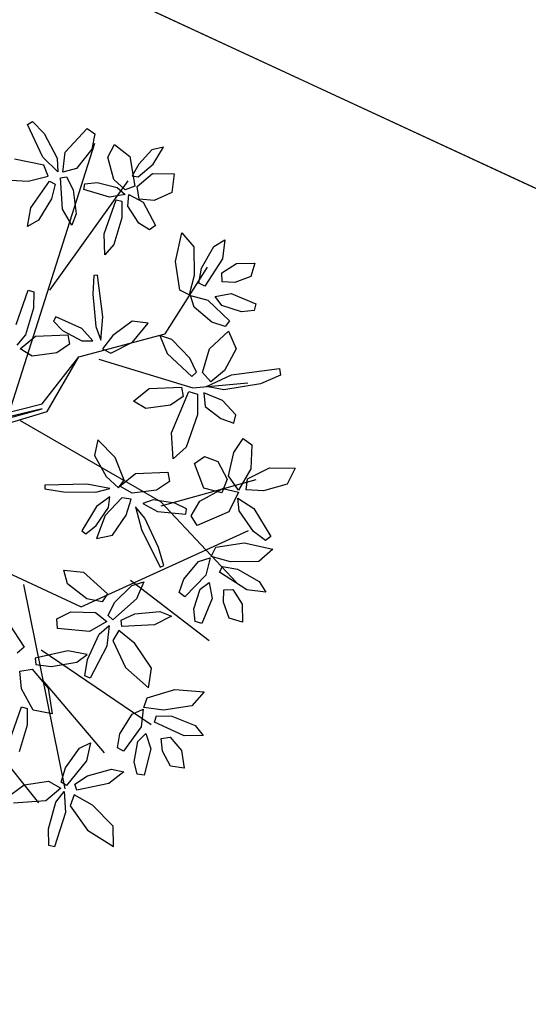
# Model space of a CAD drawing. Units: millimetres. Extents: x 466 to 1913, y -307 to -51.
# Drawn here: x 652 to 653, y -146 to -143 of the extents above; entities that cross this region are included whole.
import ezdxf

# ---------------------------------------------------------------- set-up
doc = ezdxf.new("R2010")
doc.units = ezdxf.units.MM
for name, color, linetype in [('AMPLIACION', 7, 'Continuous'), ('ARB', 94, 'Continuous'), ('ARB XACALOXOCHITL', 62, 'Continuous'), ('ARBOLES', 94, 'Continuous'), ('CERCA PERIMETRAL', 251, 'Continuous')]:
    doc.layers.add(name, color=color, linetype=linetype)

# ---------------------------------------------------------------- blocks, each defined once
blk = doc.blocks.new('arbol color')
at = {"color": 2}
for p, q in [((0.2454, 1.3282), (0.2179, 1.3028)), ((0.2441, 1.2653), (0.2454, 1.3282)), ((0.2179, 1.3028), (0.2049, 1.2425)), ((-0.0155, 1.1586), (0.0073, 1.2582)), ((0.0073, 1.2582), (0.037, 1.2558)), ((0.037, 1.2558), (0.0533, 1.2091)), ((0.1097, 1.2123), (0.107, 1.258)), ((0.107, 1.258), (0.1682, 1.2495)), ((0.1682, 1.2495), (0.2296, 1.1758)), ((0.2241, 1.2066), (0.2441, 1.2653)), ((0.2579, 1.2389), (0.317, 1.2724)), ((0.317, 1.2724), (0.3408, 1.2176)), ((0.2049, 1.2425), (0.2056, 1.1999)), ((0.2359, 1.1788), (0.2579, 1.2389)), ((0.3408, 1.2176), (0.3048, 1.1675)), ((-0.1624, 1.1748), (-0.153, 1.1909)), ((-0.153, 1.1909), (-0.1025, 1.1762)), ((0.0533, 1.2091), (0.042, 1.1319)), ((0.1616, 1.161), (0.1097, 1.2123)), ((0.2056, 1.1999), (0.2241, 1.2066)), ((-0.0682, 1.1094), (-0.1624, 1.1748)), ((-0.1025, 1.1762), (-0.0279, 1.1293)), ((0.0096, 1.1005), (-0.0155, 1.1586)), ((0.2082, 1.1506), (0.1616, 1.161)), ((0.2296, 1.1758), (0.2082, 1.1506)), ((0.262, 1.1473), (0.2359, 1.1788)), ((0.3048, 1.1675), (0.262, 1.1473)), ((0.5415, 1.1361), (0.5606, 1.1716)), ((0.5606, 1.1716), (0.5845, 1.116)), ((0.6305, 1.1257), (0.6797, 1.1551)), ((0.6797, 1.1551), (0.6896, 1.1123)), ((-0.0279, 1.1293), (-0.0041, 1.0939)), ((0.042, 1.1319), (0.0096, 1.1005)), ((0.0889, 1.103), (0.1208, 1.1265)), ((0.1208, 1.1265), (0.1833, 1.145)), ((0.2159, 1.1376), (0.1774, 1.1056)), ((0.1833, 1.145), (0.2159, 1.1376)), ((0.2259, 1.1431), (0.2772, 1.1456)), ((0.2418, 1.1106), (0.2259, 1.1431)), ((0.2772, 1.1456), (0.3482, 1.1014)), ((0.5422, 1.0569), (0.5415, 1.1361)), ((0.6052, 1.0766), (0.6305, 1.1257)), ((-0.0041, 1.0939), (-0.0682, 1.1094)), ((0.0274, 1.0938), (0.0661, 1.0682)), ((0.0947, 1.0863), (0.0889, 1.103)), ((0.1774, 1.1056), (0.0947, 1.0863)), ((0.1997, 1.1094), (0.2178, 1.1144)), ((0.2212, 0.9968), (0.1997, 1.1094)), ((0.2178, 1.1144), (0.2435, 1.0685)), ((0.2986, 1.0811), (0.2418, 1.1106)), ((0.5845, 1.116), (0.5795, 1.0129)), ((0.6896, 1.1123), (0.6553, 1.0707)), ((0.0661, 1.0682), (0.1126, 1.0072)), ((0.3388, 1.0803), (0.2986, 1.0811)), ((0.6553, 1.0707), (0.6202, 1.0525)), ((0.5586, 1.0118), (0.5422, 1.0569)), ((0.6865, 0.3901), (0.7726, 0.4451)), ((0.7726, 0.4451), (0.792, 0.4226)), ((0.6057, 0.4018), (0.5303, 0.4232)), ((0.5303, 0.4232), (0.5455, 0.3742)), ((0.792, 0.4226), (0.771, 0.3779)), ((0.5455, 0.3742), (0.6113, 0.3361)), ((0.6657, 0.3537), (0.6057, 0.4018)), ((0.6637, 0.331), (0.6865, 0.3901)), ((0.771, 0.3779), (0.7088, 0.3307)), ((0.6633, 0.324), (0.6657, 0.3537)), ((0.7771, 0.3458), (0.7543, 0.3202)), ((0.6113, 0.3361), (0.6633, 0.324)), ((0.7088, 0.3307), (0.6637, 0.331)), ((0.7154, 0.3128), (0.6876, 0.3022)), ((0.7269, 0.2607), (0.7154, 0.3128)), ((0.7543, 0.3202), (0.8065, 0.321)), ((0.6404, 0.3081), (0.5702, 0.2837)), ((0.6072, 0.2762), (0.6404, 0.3081)), ((0.6532, 0.2858), (0.6315, 0.2383)), ((0.6665, 0.2542), (0.6532, 0.2858)), ((0.6876, 0.3022), (0.67, 0.2274)), ((0.7827, 0.2827), (0.7396, 0.299)), ((0.7396, 0.299), (0.7919, 0.2462)), ((0.5184, 0.2256), (0.6072, 0.2762)), ((0.662, 0.1853), (0.6665, 0.2542)), ((0.7208, 0.1849), (0.7269, 0.2607)), ((0.6315, 0.2383), (0.6303, 0.1484)), ((0.67, 0.2274), (0.6831, 0.1501)), ((0.6467, 0.1466), (0.662, 0.1853)), ((0.6831, 0.1501), (0.7208, 0.1849)), ((0.6303, 0.1484), (0.6467, 0.1466)), ((0.6432, 0.0122), (0.7011, 0.0379)), ((0.7011, 0.0379), (0.8008, 0.016)), ((0.6749, -0.0199), (0.6432, 0.0122)), ((0.8008, 0.016), (0.7987, -0.0137)), ((1.1366, -0.1388), (1.2203, -0.0987)), ((1.2203, -0.0987), (1.2091, -0.1565)), ((1.0741, -0.2052), (1.1366, -0.1388)), ((1.2091, -0.1565), (1.1386, -0.2129)), ((1.1386, -0.2129), (1.0806, -0.2376)), ((1.1284, -0.2399), (1.1707, -0.2173)), ((1.1707, -0.2173), (1.2492, -0.2056)), ((1.2492, -0.2056), (1.287, -0.2196)), ((1.1324, -0.2604), (1.1284, -0.2399)), ((1.287, -0.2196), (1.2352, -0.251)), ((1.2352, -0.251), (1.1324, -0.2604)), ((1.1773, -0.2952), (1.199, -0.277)), ((1.199, -0.277), (1.2512, -0.2952)), ((1.1175, -0.3403), (1.1267, -0.3056)), ((1.1267, -0.3056), (1.1653, -0.3399)), ((1.2001, -0.3274), (1.1773, -0.2952)), ((1.2512, -0.2952), (1.2871, -0.3398)), ((1.1396, -0.4016), (1.1175, -0.3403)), ((1.1653, -0.3399), (1.1884, -0.4219)), ((1.2461, -0.3556), (1.2001, -0.3274)), ((1.2871, -0.3398), (1.2461, -0.3556)), ((1.0344, -0.5141), (1.09, -0.4576)), ((1.0075, -0.4745), (0.9924, -0.5732)), ((0.9726, -0.5722), (0.9617, -0.5271)), ((1.0134, -0.557), (1.0344, -0.5141)), ((1.1044, -0.5008), (1.0281, -0.5704)), ((1.0281, -0.5704), (1.0134, -0.557)), ((0.936, -0.5902), (0.9811, -0.5892)), ((0.9811, -0.5892), (0.96, -0.6489)), ((0.9924, -0.5732), (0.9726, -0.5722)), ((1.0945, -0.5858), (1.0287, -0.587)), ((1.0287, -0.587), (1.0347, -0.6232)), ((1.1846, -0.6115), (1.0945, -0.5858)), ((0.989, -0.6359), (0.9956, -0.5938)), ((0.9956, -0.5938), (1.032, -0.6487)), ((1.2174, -0.6657), (1.1846, -0.6115)), ((1.0117, -0.721), (0.989, -0.6359)), ((1.032, -0.6487), (1.0566, -0.7607)), ((1.0347, -0.6232), (1.1208, -0.6629)), ((1.1208, -0.6629), (1.2174, -0.6657)), ((1.0387, -0.7662), (1.0117, -0.721)), ((1.0566, -0.7607), (1.0387, -0.7662))]:
    blk.add_line(p, q, dxfattribs=at)
at = {"color": 44}
for p, q in [((0.2452, 0.3529), (0.0518, 1.2305)), ((0.1611, 0.7564), (0.2031, 1.18)), ((0.5467, 0.8196), (0.5562, 1.0691)), ((0.4049, 0.6454), (0.7075, 0.716)), ((0.3208, 0.4336), (0.3467, 0.6196)), ((0.3467, 0.4196), (0.3467, 0.6196)), ((0.8084, 0.3428), (1.0269, 0.5647)), ((-0.0553, 0.0673), (0.3208, 0.4336)), ((0.3285, 0.4194), (-0.0533, 0.0559)), ((-0.0472, 0.0376), (0.3285, 0.4194)), ((-0.0133, 0.0385), (0.3467, 0.4196)), ((0.7495, -0.0607), (1.0858, 0.4134)), ((0.2872, 0.3529), (0.8, 0.3529)), ((0.8, 0.3529), (1.1362, 0.252)), ((0.842, 0.0906), (1.153, 0.0502)), ((0.4133, -0.091), (0.7495, -0.0607)), ((0.5562, -0.091), (0.9933, -0.5853)), ((0.7075, -0.2423), (1.1278, -0.2726)), ((0.7579, -0.323), (1.0438, -0.4239)), ((0.1695, -0.3634), (0.9429, -0.666))]:
    blk.add_line(p, q, dxfattribs=at)
at = {"color": 62}
for p, q in [((0.4597, 1.034), (0.4316, 1.1224)), ((0.4316, 1.1224), (0.4873, 1.1033)), ((0.0122, 1.0811), (0.0274, 1.0938)), ((0.4873, 1.1033), (0.5334, 1.0257)), ((-0.0528, 1.089), (-0.1428, 1.0594)), ((-0.0711, 1.0208), (-0.0237, 1.0665)), ((-0.0237, 1.0665), (-0.0528, 1.089)), ((0.0683, 0.9985), (0.0122, 1.0811)), ((0.2435, 1.0685), (0.2638, 0.9828)), ((-0.0206, 0.9518), (-0.012, 1.0547)), ((-0.012, 1.0547), (0.0078, 1.0549)), ((0.0078, 1.0549), (0.0217, 1.0092)), ((0.5168, 0.9628), (0.4597, 1.034)), ((0.6236, 1.0009), (0.6629, 1.0344)), ((0.6629, 1.0344), (0.7472, 1.0459)), ((0.7472, 1.0459), (0.753, 1.0246)), ((-0.1547, 0.9784), (-0.0711, 1.0208)), ((0.0217, 1.0092), (0.0193, 0.9299)), ((0.1187, 0.9689), (0.0683, 0.9985)), ((0.1126, 1.0072), (0.1187, 0.9689)), ((0.5334, 1.0257), (0.5498, 0.9647)), ((0.6566, 0.9871), (0.6236, 1.0009)), ((0.7204, 1.0005), (0.6566, 0.9871)), ((0.753, 1.0246), (0.7204, 1.0005)), ((0.256, 0.9409), (0.2212, 0.9968)), ((0.2638, 0.9828), (0.256, 0.9409)), ((0.5548, 0.9647), (0.6094, 0.9798)), ((0.6094, 0.9798), (0.7017, 0.9567)), ((-0.0001, 0.8953), (-0.0206, 0.9518)), ((0.5498, 0.9647), (0.5168, 0.9628)), ((0.5833, 0.9387), (0.5548, 0.9647)), ((0.655, 0.9256), (0.5833, 0.9387)), ((0.6988, 0.9348), (0.655, 0.9256)), ((0.7017, 0.9567), (0.6988, 0.9348)), ((0.0193, 0.9299), (-0.0001, 0.8953)), ((0.6913, 0.8491), (0.7151, 0.9272)), ((0.7151, 0.9272), (0.7644, 0.8906)), ((0.7926, 0.8126), (0.9142, 0.9053)), ((0.9142, 0.9053), (0.9279, 0.8895)), ((0.2684, 0.8734), (0.2585, 0.8665)), ((0.3487, 0.7677), (0.2684, 0.8734)), ((0.7644, 0.8906), (0.7672, 0.8136)), ((0.9279, 0.8895), (0.8859, 0.834)), ((0.2585, 0.8665), (0.2854, 0.8131)), ((0.7101, 0.7726), (0.6913, 0.8491)), ((0.2854, 0.8131), (0.3451, 0.7302)), ((0.3467, 0.6196), (0.5467, 0.8196)), ((0.4831, 0.8221), (0.436, 0.8019)), ((0.4699, 0.7449), (0.4831, 0.8221)), ((0.5737, 0.8144), (0.5338, 0.8068)), ((0.6523, 0.7917), (0.5737, 0.8144)), ((0.7429, 0.7413), (0.7926, 0.8126)), ((0.7672, 0.8136), (0.7475, 0.761)), ((0.8859, 0.834), (0.7952, 0.7592)), ((0.436, 0.8019), (0.4051, 0.7324)), ((0.5338, 0.8068), (0.5831, 0.7695)), ((0.693, 0.7641), (0.6523, 0.7917)), ((0.3803, 0.7005), (0.3487, 0.7677)), ((0.5831, 0.7695), (0.6868, 0.7453)), ((0.6868, 0.7453), (0.693, 0.7641)), ((0.7475, 0.761), (0.7101, 0.7726)), ((0.7952, 0.7592), (0.7429, 0.7413)), ((0.1021, 0.7222), (0.1202, 0.7272)), ((0.1236, 0.6096), (0.1021, 0.7222)), ((0.1202, 0.7272), (0.1459, 0.6813)), ((0.3451, 0.7302), (0.3803, 0.7005)), ((0.4051, 0.7324), (0.3986, 0.6794)), ((0.4283, 0.6801), (0.4699, 0.7449)), ((0.809, 0.7285), (0.7455, 0.7196)), ((0.7455, 0.7196), (0.7715, 0.6842)), ((0.8687, 0.7096), (0.809, 0.7285)), ((0.31, 0.702), (0.2204, 0.6937)), ((0.2204, 0.6937), (0.2204, 0.6772)), ((0.3595, 0.6854), (0.31, 0.702)), ((0.5896, 0.6444), (0.6756, 0.6994)), ((0.6756, 0.6994), (0.6951, 0.6769)), ((0.7021, 0.6994), (0.73, 0.7059)), ((0.7205, 0.559), (0.7021, 0.6994)), ((0.73, 0.7059), (0.7631, 0.6491)), ((0.8756, 0.6842), (0.8687, 0.7096)), ((0.1459, 0.6813), (0.1663, 0.5955)), ((0.1956, 0.6078), (0.2817, 0.6628)), ((0.2204, 0.6772), (0.2604, 0.6661)), ((0.2604, 0.6661), (0.3295, 0.6689)), ((0.2817, 0.6628), (0.3012, 0.6403)), ((0.3295, 0.6689), (0.3595, 0.6854)), ((0.3986, 0.6794), (0.4283, 0.6801)), ((0.6951, 0.6769), (0.674, 0.6322)), ((0.7715, 0.6842), (0.8326, 0.6759)), ((0.8326, 0.6759), (0.8756, 0.6842)), ((0.3012, 0.6403), (0.2801, 0.5956)), ((0.5668, 0.5853), (0.5896, 0.6444)), ((0.674, 0.6322), (0.6119, 0.585)), ((0.7631, 0.6491), (0.7833, 0.5423)), ((0.1663, 0.5955), (0.1584, 0.5536)), ((0.1729, 0.5487), (0.1956, 0.6078)), ((0.2801, 0.5956), (0.218, 0.5484)), ((0.6119, 0.585), (0.5668, 0.5853)), ((0.218, 0.5484), (0.1729, 0.5487)), ((0.7662, 0.4898), (0.7205, 0.559)), ((0.7833, 0.5423), (0.7662, 0.4898)), ((0.8541, 0.0781), (0.8809, 0.1061)), ((0.8809, 0.1061), (0.8879, 0.0481)), ((0.8337, 0.0041), (0.8541, 0.0781)), ((0.8879, 0.0481), (0.8561, -0.0466)), ((0.8368, -0.0421), (0.8337, 0.0041)), ((0.7522, -0.0304), (0.6749, -0.0199)), ((0.7987, -0.0137), (0.7522, -0.0304)), ((0.7293, -0.0914), (0.7976, -0.0536)), ((0.7976, -0.0536), (0.8422, -0.0604)), ((0.8422, -0.0604), (0.8112, -0.1156)), ((0.8561, -0.0466), (0.8368, -0.0421)), ((0.7021, -0.1326), (0.7293, -0.0914)), ((0.8112, -0.1156), (0.7182, -0.1577)), ((0.7182, -0.1577), (0.7021, -0.1326)), ((0.5309, -0.1989), (0.6576, -0.2619))]:
    blk.add_line(p, q, dxfattribs=at)
for p, q in [((0.3482, 1.1014), (0.3388, 1.0803)), ((0.6202, 1.0525), (0.6052, 1.0766)), ((0.5795, 1.0129), (0.5586, 1.0118)), ((0.7075, 0.716), (0.8504, 0.8169)), ((0.8918, -0.0498), (0.8796, -0.0342))]:
    blk.add_line(p, q)
at = {"color": 74}
for p, q in [((0.9224, 0.6029), (0.9254, 0.6564)), ((0.9254, 0.6564), (0.9597, 0.6537)), ((1.0448, 0.6179), (1.1146, 0.6578)), ((1.1146, 0.6578), (1.1181, 0.6015)), ((0.9597, 0.6537), (0.9947, 0.586)), ((0.9442, 0.5312), (0.9224, 0.6029)), ((1.0015, 0.5526), (1.0448, 0.6179)), ((1.1181, 0.6015), (1.0648, 0.5458)), ((0.9947, 0.586), (0.9946, 0.5077)), ((0.832, 0.5115), (0.8489, 0.5462)), ((0.8489, 0.5462), (0.8929, 0.5536)), ((0.8929, 0.5536), (0.9463, 0.5203)), ((0.9946, 0.5077), (0.9442, 0.5312)), ((1.0156, 0.5212), (1.0015, 0.5526)), ((1.0648, 0.5458), (1.0156, 0.5212)), ((0.8965, 0.4587), (0.832, 0.5115)), ((0.9463, 0.5203), (0.9538, 0.4737)), ((0.9495, 0.487), (0.9984, 0.5025)), ((0.9984, 0.5025), (1.0034, 0.4329)), ((0.9538, 0.4737), (0.8965, 0.4587)), ((0.9061, 0.4161), (0.9495, 0.487)), ((1.0295, 0.452), (1.0059, 0.4847)), ((1.0059, 0.4847), (1.0664, 0.4819)), ((1.0664, 0.4819), (1.157, 0.4324)), ((1.1011, 0.418), (1.0295, 0.452)), ((0.9058, 0.3621), (0.9061, 0.4161)), ((1.0034, 0.4329), (0.9381, 0.3454)), ((1.1488, 0.4131), (1.1011, 0.418)), ((1.157, 0.4324), (1.1488, 0.4131)), ((0.8827, 0.3742), (0.8412, 0.3714)), ((0.8882, 0.3586), (0.8827, 0.3742)), ((1.0943, 0.3726), (1.1827, 0.4006)), ((1.1827, 0.4006), (1.1636, 0.345)), ((0.8412, 0.3714), (0.7771, 0.3458)), ((0.8065, 0.321), (0.8882, 0.3586)), ((0.9381, 0.3454), (0.9058, 0.3621)), ((1.0231, 0.3155), (1.0943, 0.3726)), ((1.1636, 0.345), (1.086, 0.2989)), ((1.0251, 0.2825), (1.0231, 0.3155)), ((0.5702, 0.2837), (0.4567, 0.2151)), ((0.8666, 0.2244), (0.7827, 0.2827)), ((1.086, 0.2989), (1.0251, 0.2825)), ((1.0721, 0.2736), (1.1172, 0.2901)), ((1.1172, 0.2901), (1.1965, 0.2908)), ((1.1965, 0.2908), (1.2319, 0.2717)), ((0.9991, 0.2489), (1.025, 0.2775)), ((1.025, 0.2775), (1.0401, 0.2228)), ((1.0732, 0.2527), (1.0721, 0.2736)), ((1.1763, 0.2478), (1.0732, 0.2527)), ((1.2319, 0.2717), (1.1763, 0.2478)), ((0.4625, 0.2044), (0.5184, 0.2256)), ((0.7919, 0.2462), (0.9027, 0.1732)), ((0.9098, 0.183), (0.8666, 0.2244)), ((0.9859, 0.1772), (0.9991, 0.2489)), ((1.0401, 0.2228), (1.017, 0.1306)), ((1.1128, 0.212), (1.1369, 0.227)), ((1.1369, 0.227), (1.186, 0.2017)), ((0.4567, 0.2151), (0.4625, 0.2044)), ((1.0474, 0.1756), (1.0613, 0.2087)), ((1.0613, 0.2087), (1.0947, 0.1694)), ((1.131, 0.177), (1.1128, 0.212)), ((1.186, 0.2017), (1.2154, 0.1526)), ((0.9027, 0.1732), (0.9098, 0.183)), ((0.9952, 0.1334), (0.9859, 0.1772)), ((1.0608, 0.1118), (1.0474, 0.1756)), ((1.0947, 0.1694), (1.1062, 0.085)), ((1.1726, 0.1427), (1.131, 0.177)), ((1.017, 0.1306), (0.9952, 0.1334)), ((1.2154, 0.1526), (1.1726, 0.1427)), ((1.085, 0.0793), (1.0608, 0.1118)), ((1.1062, 0.085), (1.085, 0.0793)), ((0.9076, 0.0045), (0.9721, 0.0506)), ((0.9721, 0.0506), (1.0114, 0.0562)), ((1.0114, 0.0562), (0.9788, 0.0056)), ((0.8796, -0.0342), (0.9076, 0.0045)), ((0.9788, 0.0056), (0.8918, -0.0498)), ((0.842, -0.1077), (0.8558, -0.0674)), ((0.8558, -0.0674), (0.8822, -0.1277)), ((0.8895, -0.0663), (0.8892, -0.1031)), ((0.9546, -0.0764), (0.8895, -0.0663)), ((1.0389, -0.1172), (0.9546, -0.0764)), ((0.8499, -0.1955), (0.842, -0.1077)), ((0.8892, -0.1031), (0.9672, -0.1569)), ((1.0619, -0.1762), (1.0389, -0.1172)), ((0.8822, -0.1277), (0.8873, -0.2422)), ((0.8407, -0.1822), (0.7822, -0.2023)), ((0.8247, -0.2196), (0.8407, -0.1822)), ((0.9672, -0.1569), (1.0619, -0.1762)), ((0.7822, -0.2023), (0.7043, -0.2748)), ((0.8687, -0.2446), (0.8499, -0.1955)), ((1.0806, -0.2376), (1.0741, -0.2052)), ((0.7621, -0.2721), (0.8247, -0.2196)), ((0.8873, -0.2422), (0.8687, -0.2446)), ((1.0595, -0.2744), (1.0812, -0.2426)), ((1.0812, -0.2426), (1.1037, -0.2946)), ((0.6576, -0.2619), (0.6475, -0.2887)), ((0.7043, -0.2748), (0.7164, -0.2905)), ((0.7164, -0.2905), (0.7621, -0.2721)), ((1.0564, -0.3473), (1.0595, -0.2744)), ((0.6834, -0.334), (0.714, -0.3094)), ((0.714, -0.3094), (0.788, -0.3365)), ((1.1037, -0.2946), (1.0937, -0.3892)), ((0.7161, -0.3796), (0.6834, -0.334)), ((0.788, -0.3365), (0.8394, -0.3998)), ((1.0716, -0.3894), (1.0564, -0.3473)), ((0.7816, -0.4204), (0.7161, -0.3796)), ((0.8394, -0.3998), (0.7816, -0.4204)), ((1.0937, -0.3892), (1.0716, -0.3894)), ((1.1681, -0.4305), (1.1396, -0.4016)), ((0.7449, -0.4297), (0.7629, -0.4248)), ((0.7663, -0.5423), (0.7449, -0.4297)), ((0.7629, -0.4248), (0.7886, -0.4706)), ((0.9691, -0.4508), (0.9907, -0.4186)), ((0.9907, -0.4186), (1.0075, -0.4745)), ((1.1884, -0.4219), (1.1681, -0.4305)), ((0.9617, -0.5271), (0.9691, -0.4508)), ((1.09, -0.4576), (1.1279, -0.4454)), ((1.1279, -0.4454), (1.1044, -0.5008)), ((0.7886, -0.4706), (0.809, -0.5564)), ((0.8752, -0.6391), (0.936, -0.5902)), ((0.8554, -0.6844), (0.8752, -0.6391)), ((0.96, -0.6489), (0.8755, -0.7063))]:
    blk.add_line(p, q, dxfattribs=at)
blk = doc.blocks.new('ARF')
at = {"layer": 'ARB', "xscale": 2.073867272754125, "yscale": 2.073867272754125, "zscale": 2.073867272754125}
blk.add_blockref('arbol color', (131.3884, 198.357), dxfattribs=at)
blk = doc.blocks.new('ARF1')
at = {"layer": 'ARBOLES'}
blk.add_blockref('ARF', (-131.3535, -198.3823), dxfattribs=at)
blk = doc.blocks.new('A$C02A2368E')
at = {"layer": 'ARBOLES', "lineweight": 5}
blk.add_blockref('ARF1', (2.8524, 2.7692), dxfattribs=at)

msp = doc.modelspace()

# ---------------------------------------------------------------- linework, layer by layer
at = {"layer": 'AMPLIACION'}
msp.add_lwpolyline([(646.3964, -152.2098), (649.4723, -142.2031), (660.5289, -147.3307), (660.5289, -148.1174), (653.0414, -148.1174), (653.0414, -149.9804), (650.2789, -149.9804), (650.2789, -152.2098)], close=True, dxfattribs=at)
at = {"layer": 'CERCA PERIMETRAL', "ltscale": 10}
msp.add_line((649.4723, -142.2031), (660.5289, -147.3307), dxfattribs=at)

# ---------------------------------------------------------------- block references
at = {"layer": 'ARB XACALOXOCHITL', "xscale": 0.3283512003017796, "yscale": 0.3283512003017796, "zscale": 0.3283512003017796, "rotation": 329.9364259800063}
msp.add_blockref('A$C02A2368E', (650.2795, -144.7317), dxfattribs=at)

doc.saveas('drawing.dxf')
